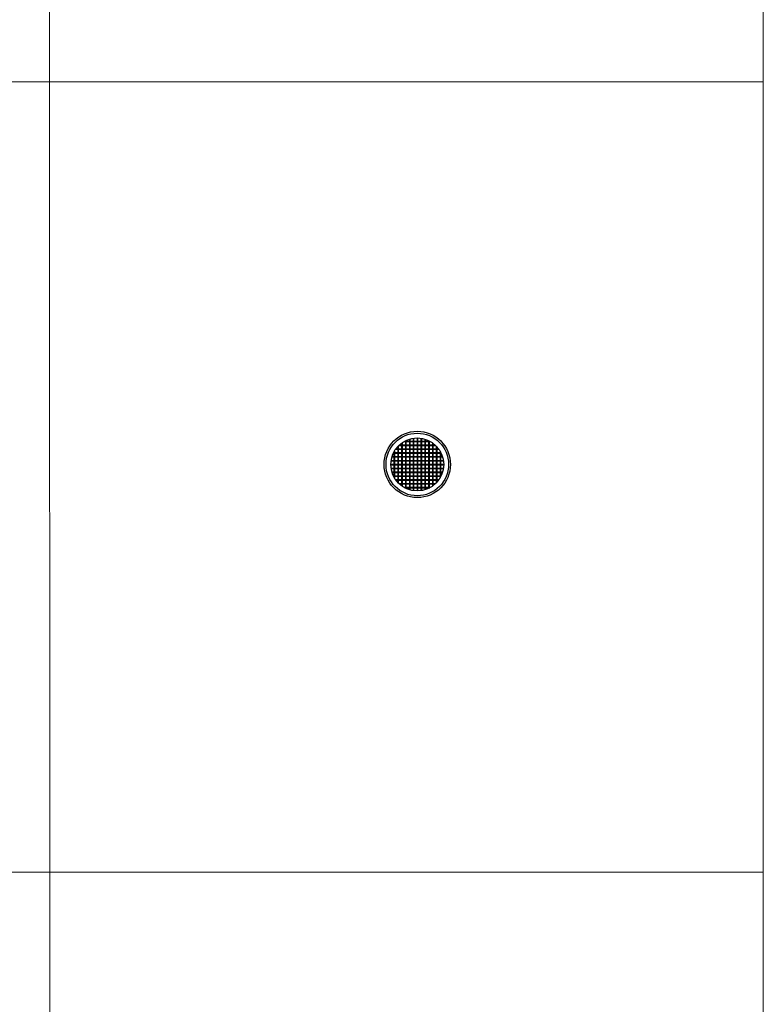
# Model space of a CAD drawing. Units: inches. Extents: x 319 to 161454, y 5 to 153479.
# Drawn here: x 43461 to 45007, y 8188 to 10234 of the extents above; entities that cross this region are included whole.
import ezdxf

# ---------------------------------------------------------------- set-up
doc = ezdxf.new("R2010")
doc.units = ezdxf.units.IN
doc.header["$MEASUREMENT"] = 0
doc.layers.add('Dimension (ISO)', color=7, linetype='Continuous', lineweight=25)
doc.layers.add('Z-BORDER ONTOP', color=7, linetype='Continuous', lineweight=25)

# ---------------------------------------------------------------- blocks, each defined once
blk = doc.blocks.new('MEMAG 13 Top')
at = {"layer": 'Dimension (ISO)', "color": 3}
for p, q in [((37545.8, -136331.1), (37545.8, -136419.8)), ((37546.8, -136330.4), (37546.8, -136420.5)), ((37550.5, -136327.9), (37606, -136327.9)), ((37552.3, -136326.9), (37604.2, -136326.9)), ((37553.8, -136326.2), (37553.8, -136424.7)), ((37554.8, -136325.7), (37554.8, -136425.2)), ((37561.8, -136323), (37561.8, -136427.9)), ((37562.8, -136322.7), (37562.8, -136428.2)), ((37569.8, -136321.1), (37569.8, -136429.8)), ((37570.8, -136321), (37570.8, -136429.9)), ((37577.8, -136320.4), (37577.8, -136430.4)), ((37578.8, -136320.4), (37578.8, -136430.4)), ((37585.8, -136321), (37585.8, -136429.9)), ((37586.8, -136321.1), (37586.8, -136429.8)), ((37593.8, -136322.7), (37593.8, -136428.2)), ((37594.8, -136323), (37594.8, -136427.9)), ((37601.8, -136325.7), (37601.8, -136425.2)), ((37602.8, -136326.2), (37602.8, -136424.7)), ((37609.8, -136330.4), (37609.8, -136420.5)), ((37610.8, -136331.1), (37610.8, -136419.8)), ((37528.5, -136351.9), (37628, -136351.9)), ((37529, -136350.9), (37627.5, -136350.9)), ((37529.8, -136349.5), (37529.8, -136401.4)), ((37530.8, -136347.7), (37530.8, -136403.2)), ((37533.2, -136343.9), (37623.3, -136343.9)), ((37533.9, -136342.9), (37622.6, -136342.9)), ((37537.8, -136338.2), (37537.8, -136412.7)), ((37538.8, -136337.2), (37538.8, -136413.7)), ((37540, -136335.9), (37616.5, -136335.9)), ((37541, -136334.9), (37615.5, -136334.9)), ((37617.8, -136337.2), (37617.8, -136413.7)), ((37618.8, -136338.2), (37618.8, -136412.7)), ((37625.8, -136347.7), (37625.8, -136403.2)), ((37626.8, -136349.5), (37626.8, -136401.4)), ((37523.8, -136367.9), (37632.7, -136367.9)), ((37523.9, -136366.9), (37632.6, -136366.9)), ((37525.5, -136359.9), (37631, -136359.9)), ((37525.8, -136358.9), (37630.7, -136358.9)), ((37523.3, -136374.9), (37633.3, -136374.9)), ((37523.3, -136375.9), (37633.3, -136375.9)), ((37523.8, -136382.9), (37632.7, -136382.9)), ((37523.9, -136383.9), (37632.6, -136383.9)), ((37525.5, -136390.9), (37631, -136390.9)), ((37525.8, -136391.9), (37630.7, -136391.9)), ((37528.5, -136398.9), (37628, -136398.9)), ((37529, -136399.9), (37627.5, -136399.9)), ((37533.2, -136406.9), (37623.3, -136406.9)), ((37533.9, -136407.9), (37622.6, -136407.9)), ((37540, -136414.9), (37616.5, -136414.9)), ((37541, -136415.9), (37615.5, -136415.9)), ((37550.5, -136422.9), (37606, -136422.9)), ((37552.3, -136423.9), (37604.2, -136423.9))]:
    blk.add_line(p, q, dxfattribs=at)
at = {"layer": 'Dimension (ISO)', "color": 1}
for p, q in [((37578.3, -136320.4), (37578.3, -136430.4)), ((37523.3, -136375.4), (37633.3, -136375.4))]:
    blk.add_line(p, q, dxfattribs=at)
at = {"layer": 'Dimension (ISO)', "color": 3}
for radius in [69, 65, 55]:
    blk.add_circle((37578.3, -136375.4), radius, dxfattribs=at)

msp = doc.modelspace()

# ---------------------------------------------------------------- linework, layer by layer
at = {"layer": 'Z-BORDER ONTOP', "lineweight": 5}
for p, q in [((43513.286, 146435.288), (43523.449, 5178.023)), ((45004.271, 37940.833), (45006.629, 5178.13)), ((45006.073, 10105.093), (36066.825, 10104.45)), ((45006.309, 8462.771), (36067.061, 8462.128))]:
    msp.add_line(p, q, dxfattribs=at)

# ---------------------------------------------------------------- block references
at = {"color": 3}
msp.add_blockref('MEMAG 13 Top', (6709.043, 145685.426), dxfattribs=at)

doc.saveas('drawing.dxf')
